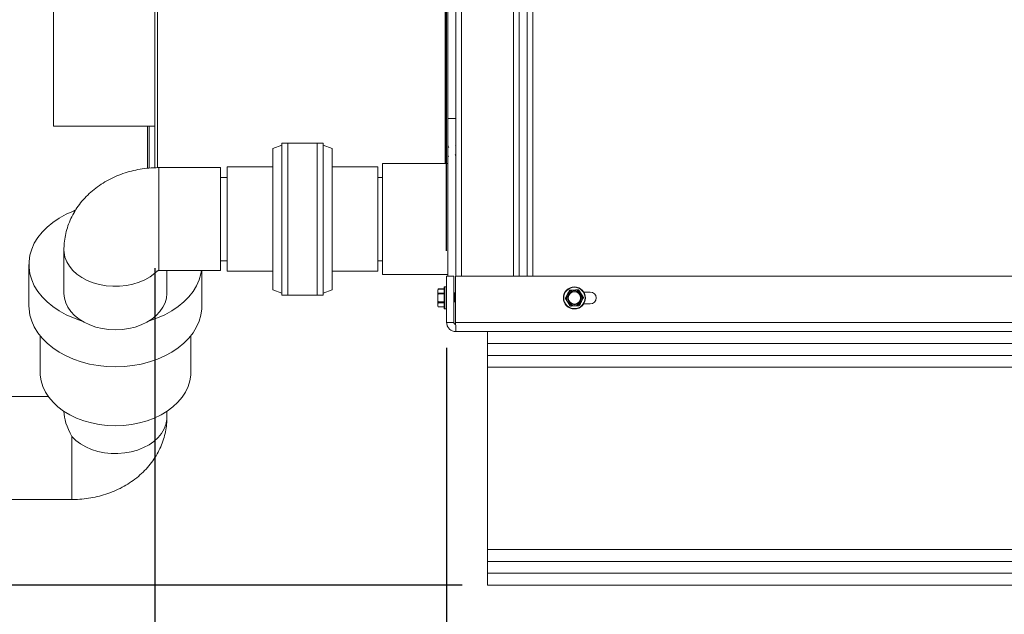
# Model space of a CAD drawing. Units: inches. Extents: x 0.6 to 33.5, y 1.4 to 20.9.
# Drawn here: x 12.4 to 14.4, y 3.3 to 4.5 of the extents above; entities that cross this region are included whole.
import ezdxf

# ---------------------------------------------------------------- set-up
doc = ezdxf.new("R2010")
doc.units = ezdxf.units.IN
doc.header["$MEASUREMENT"] = 0
doc.layers.add('TP_FLAT', color=7, linetype='Continuous')
doc.styles.add('SLDTEXTSTYLE0', font='TXT', dxfattribs={"width": 0.605})
doc.dimstyles.new('SLDDIMSTYLE0', dxfattribs={"dimtxt": 0.1875, "dimasz": 0.156, "dimexe": 0, "dimexo": 0.0625, "dimgap": 0.046875, "dimtad": 0, "dimtih": 1, "dimtoh": 1, "dimdec": 6, "dimlfac": 8, "dimrnd": 1e-09, "dimzin": 12, "dimdsep": 46, "dimlunit": 5, "dimtxsty": 'SLDTEXTSTYLE0', "dimsah": 1, "dimcen": 0.09, "dimadec": 0, "dimazin": 3, "dimtfac": 1, "dimtdec": 3, "dimtofl": 0, "dimtmove": 0, "dimatfit": 3, "dimfxl": 0, "dimfrac": 2, "dimtolj": 1, "dimtzin": 12, "dimarcsym": 0})
doc.dimstyles.new('SLDDIMSTYLE2', dxfattribs={"dimtxt": 0.1875, "dimasz": 0.156, "dimexe": 0, "dimexo": 0.0625, "dimgap": 0.046875, "dimtad": 0, "dimtih": 1, "dimtoh": 1, "dimdec": 6, "dimlfac": 8, "dimrnd": 1e-09, "dimzin": 12, "dimdsep": 46, "dimlunit": 5, "dimtxsty": 'SLDTEXTSTYLE0', "dimsah": 1, "dimcen": 0.09, "dimadec": 0, "dimazin": 3, "dimtfac": 1, "dimtdec": 3, "dimtmove": 0, "dimatfit": 0, "dimfxl": 0, "dimfrac": 2, "dimtolj": 1, "dimtzin": 12, "dimarcsym": 0})

# ---------------------------------------------------------------- blocks, each defined once
blk = doc.blocks.new('_D_7')
at = {"layer": 'TP_FLAT'}
for p, q in [((16.6064, 5.7971), (16.6064, 1.7007)), ((13.2782, 3.8686), (13.2782, 1.7007)), ((13.2782, 1.8257), (14.4346, 1.8257)), ((16.6064, 1.8257), (15.45, 1.8257))]:
    blk.add_line(p, q, dxfattribs=at)
for points in [[(13.2782, 1.8257), (13.4342, 1.7997), (13.4342, 1.8517)], [(16.6064, 1.8257), (16.4504, 1.8517), (16.4504, 1.7997)]]:
    blk.add_solid(points, dxfattribs=at)
at = {"layer": 'TP_FLAT', "char_height": 0.1875, "attachment_point": 1, "style": 'SLDTEXTSTYLE0'}
for s, insert in [('26 5/8"', (14.5385, 2.0674)), ('(Y-COG)', (14.4346, 1.7797))]:
    blk.add_mtext(s, dxfattribs=dict(at, insert=insert))
blk = doc.blocks.new('_D_8')
at = {"layer": 'TP_FLAT'}
for p, q in [((12.2174, 6.3256), (12.2174, 2.3522)), ((13.2782, 3.8686), (13.2782, 2.3522)), ((12.2174, 2.4772), (11.9674, 2.4772)), ((13.2782, 2.4772), (13.5282, 2.4772))]:
    blk.add_line(p, q, dxfattribs=at)
for points in [[(12.2174, 2.4772), (12.0614, 2.5032), (12.0614, 2.4512)], [(13.2782, 2.4772), (13.4342, 2.4512), (13.4342, 2.5032)]]:
    blk.add_solid(points, dxfattribs=at)
at = {"layer": 'TP_FLAT', "insert": (12.4156, 2.575), "char_height": 0.1875, "attachment_point": 1, "style": 'SLDTEXTSTYLE0'}
blk.add_mtext('8 1/2"', dxfattribs=at)
blk = doc.blocks.new('_D_9')
at = {"layer": 'TP_FLAT'}
for p, q in [((14.5631, 9.1003), (9.9956, 9.1003)), ((10.1206, 9.1003), (10.1206, 6.3943)), ((10.1206, 3.4005), (10.1206, 6.1066)), ((13.3089, 3.4005), (9.9956, 3.4005))]:
    blk.add_line(p, q, dxfattribs=at)
for points in [[(10.1206, 9.1003), (10.0946, 8.9443), (10.1466, 8.9443)], [(10.1206, 3.4005), (10.1466, 3.5565), (10.0946, 3.5565)]]:
    blk.add_solid(points, dxfattribs=at)
at = {"layer": 'TP_FLAT', "insert": (9.7168, 6.3483), "char_height": 0.1875, "attachment_point": 1, "style": 'SLDTEXTSTYLE0'}
blk.add_mtext('45 5/8"', dxfattribs=at)
blk = doc.blocks.new('_D_10')
at = {"layer": 'TP_FLAT'}
for p, q in [((13.7372, 8.4566), (10.9624, 8.4566)), ((11.0874, 8.4566), (11.0874, 6.0724)), ((11.0874, 3.4005), (11.0874, 5.7847)), ((13.3089, 3.4005), (10.9624, 3.4005))]:
    blk.add_line(p, q, dxfattribs=at)
for points in [[(11.0874, 8.4566), (11.0614, 8.3006), (11.1134, 8.3006)], [(11.0874, 3.4005), (11.1134, 3.5565), (11.0614, 3.5565)]]:
    blk.add_solid(points, dxfattribs=at)
at = {"layer": 'TP_FLAT', "insert": (10.612, 6.0264), "char_height": 0.1875, "attachment_point": 1, "style": 'SLDTEXTSTYLE0'}
blk.add_mtext('40 7/16"', dxfattribs=at)
blk = doc.blocks.new('_D_11')
at = {"layer": 'TP_FLAT'}
for p, q in [((12.7026, 4.0257), (12.7026, 2.8818)), ((13.2782, 3.8686), (13.2782, 2.8818)), ((12.7026, 3.0068), (13.2782, 3.0068)), ((13.2782, 3.0068), (13.4744, 3.0068))]:
    blk.add_line(p, q, dxfattribs=at)
for points in [[(12.7026, 3.0068), (12.8586, 2.9808), (12.8586, 3.0328)], [(13.2782, 3.0068), (13.1222, 3.0328), (13.1222, 2.9808)]]:
    blk.add_solid(points, dxfattribs=at)
at = {"layer": 'TP_FLAT', "insert": (13.4744, 3.1046), "char_height": 0.1875, "attachment_point": 1, "style": 'SLDTEXTSTYLE0'}
blk.add_mtext('4 5/8"', dxfattribs=at)
blk = doc.blocks.new('_D_12')
at = {"layer": 'TP_FLAT'}
for p, q in [((13.2782, 3.8686), (13.2782, 1.7007)), ((11.9781, 3.521), (11.9781, 1.7007)), ((11.9781, 1.8257), (11.7281, 1.8257)), ((13.2782, 1.8257), (13.5282, 1.8257))]:
    blk.add_line(p, q, dxfattribs=at)
for points in [[(11.9781, 1.8257), (11.8221, 1.8517), (11.8221, 1.7997)], [(13.2782, 1.8257), (13.4342, 1.7997), (13.4342, 1.8517)]]:
    blk.add_solid(points, dxfattribs=at)
at = {"layer": 'TP_FLAT', "insert": (12.2244, 1.9235), "char_height": 0.1875, "attachment_point": 1, "style": 'SLDTEXTSTYLE0'}
blk.add_mtext('10 3/8"', dxfattribs=at)
blk = doc.blocks.new('_D_13')
at = {"layer": 'TP_FLAT'}
for p, q in [((12.3448, 7.2876), (12.3448, 7.0465)), ((13.2782, 4.0599), (13.2782, 7.2965)), ((12.3448, 7.1715), (12.095, 7.1715)), ((13.2782, 7.1715), (12.3448, 7.1715))]:
    blk.add_line(p, q, dxfattribs=at)
for points in [[(12.3448, 7.1715), (12.5008, 7.1455), (12.5008, 7.1975)], [(13.2782, 7.1715), (13.1222, 7.1975), (13.1222, 7.1455)]]:
    blk.add_solid(points, dxfattribs=at)
at = {"layer": 'TP_FLAT', "insert": (11.4307, 7.2694), "char_height": 0.1875, "attachment_point": 1, "style": 'SLDTEXTSTYLE0'}
blk.add_mtext('7 1/2"', dxfattribs=at)

msp = doc.modelspace()

# ---------------------------------------------------------------- linework, layer by layer
at = {"color": 7, "linetype": 'Continuous', "lineweight": 18}
for p, q in [((13.29638898, 4.00989178), (13.29638898, 7.91145428)), ((13.30751398, 7.91184943), (13.30751398, 4.00989178)), ((12.70263898, 4.22373194), (12.70263898, 5.51945428)), ((12.70788898, 4.22386309), (12.70788898, 5.51945428)), ((13.27551398, 4.23174723), (13.27551398, 5.51945428)), ((13.28076398, 4.32101678), (13.28076398, 5.51945428)), ((13.43701398, 4.00989178), (13.43701398, 5.44037271)), ((13.41026398, 4.00989178), (13.41026398, 5.43625116)), ((13.42138898, 4.00989178), (13.42138898, 5.43625116)), ((13.44813898, 5.43299082), (13.44813898, 4.00989178)), ((12.50288898, 4.8405606), (12.50288898, 4.30539178)), ((12.70226398, 4.8405606), (12.70226398, 4.30539178)), ((13.28076398, 4.51564956), (13.28092639, 4.51537429)), ((13.29638898, 4.32101678), (13.28076398, 4.32101678)), ((13.28076398, 4.06873729), (13.28076398, 4.32101678)), ((12.50288898, 4.30539178), (12.70226398, 4.30539178)), ((12.68801398, 4.22261688), (12.68801398, 4.30539178)), ((12.69138898, 4.22291919), (12.69138898, 4.30539178)), ((12.70226398, 4.30539178), (12.70263898, 4.30537299)), ((12.95304851, 4.26818841), (12.93554851, 4.26181894)), ((12.93554851, 4.26181894), (12.93554851, 3.98292553)), ((13.02304851, 4.27243473), (12.95304851, 4.27243473)), ((12.95304851, 3.97230973), (12.95304851, 4.27243473)), ((13.03471517, 4.27243473), (12.96471517, 4.27243473)), ((12.96471517, 4.27243473), (12.96471517, 3.97230973)), ((13.02304851, 3.97230973), (13.02304851, 4.27243473)), ((13.03471517, 4.27243473), (13.03471517, 3.97230973)), ((13.05221517, 4.26181894), (13.03471517, 4.26818841)), ((13.05221517, 3.98292553), (13.05221517, 4.26181894)), ((13.29638898, 4.2667201), (13.29550635, 4.26822299)), ((13.28076398, 4.24744262), (13.28200471, 4.24539091)), ((12.83185059, 4.22393473), (12.71075684, 4.22393473)), ((12.71075684, 4.22393473), (12.71075684, 4.02080976)), ((12.83185059, 4.22393473), (12.83185059, 4.0505567)), ((12.93554851, 4.22518473), (12.84513184, 4.22518473)), ((12.93554851, 4.22518473), (12.84513184, 4.22518473)), ((12.84513184, 4.01955973), (12.84513184, 4.22518473)), ((13.14263184, 4.22518473), (13.05221517, 4.22518473)), ((13.14263184, 4.22518473), (13.05221517, 4.22518473)), ((13.14263184, 4.22518473), (13.14263184, 4.01955973)), ((13.28076398, 4.23174723), (13.15200684, 4.23174723)), ((13.15200684, 4.09217511), (13.15200684, 4.23174723)), ((12.84513184, 4.20455973), (12.83185059, 4.20455973)), ((13.15200684, 4.20455973), (13.14263184, 4.20455973)), ((13.15200684, 4.20455973), (13.14263184, 4.20455973)), ((13.15200684, 4.01299723), (13.15200684, 4.09217511)), ((12.52325684, 4.06160525), (12.52325684, 3.97597903)), ((13.28076398, 4.00989178), (13.28076398, 4.06873729)), ((12.83185059, 4.0505567), (12.83185059, 4.02080973)), ((12.45419434, 4.03287903), (12.45419434, 3.95156175)), ((12.71075684, 4.02080973), (12.83185059, 4.02080973)), ((12.72638184, 3.97597903), (12.72638184, 4.02080973)), ((12.79544434, 3.95156175), (12.79544434, 4.02080973)), ((12.83185059, 4.04018473), (12.84513184, 4.04018473)), ((13.14263184, 4.04018473), (13.15200684, 4.04018473)), ((13.14263184, 4.04018473), (13.15200684, 4.04018473)), ((12.84513184, 4.01955973), (12.93554851, 4.01955973)), ((12.84513184, 4.01955973), (12.93554851, 4.01955973)), ((13.05221517, 4.01955973), (13.14263184, 4.01955973)), ((13.05221517, 4.01955973), (13.14263184, 4.01955973)), ((13.15200684, 4.01299723), (13.28076398, 4.01299723)), ((13.27823273, 4.00989178), (13.29248273, 4.00989178)), ((13.27823273, 4.00989178), (13.27823273, 3.91864178)), ((13.29248273, 4.00989178), (13.29248273, 3.91864178)), ((13.29596258, 3.91864178), (13.29596258, 4.00989178)), ((13.29596258, 4.00989178), (21.48385773, 4.00989178)), ((12.93554851, 3.98292553), (12.95304851, 3.97655605)), ((13.03471517, 3.97655605), (13.05221517, 3.98292553)), ((13.26159973, 3.98470665), (13.26060773, 3.98257928)), ((13.26149419, 3.98445983), (13.26060773, 3.98052617)), ((13.26060773, 3.98257928), (13.26060773, 3.98052617)), ((13.27323273, 3.98445983), (13.26149419, 3.98445983)), ((13.27323273, 3.9847062), (13.26159054, 3.9847062)), ((13.27323273, 3.94582928), (13.27323273, 3.98807928)), ((13.27760773, 3.98870428), (13.27385773, 3.98870428)), ((13.27385773, 3.98870428), (13.27385773, 3.94520428)), ((13.27760773, 3.94520428), (13.27760773, 3.98870428)), ((13.53928054, 3.98202694), (13.54353245, 3.97532305)), ((12.95304851, 3.97230973), (13.02304851, 3.97230973)), ((12.96471517, 3.97230973), (13.03471517, 3.97230973)), ((13.26060773, 3.98052617), (13.26060773, 3.96703513)), ((13.26060773, 3.96703513), (13.26060773, 3.95346324)), ((13.26149419, 3.97659251), (13.27323273, 3.97659251)), ((13.27323273, 3.97497359), (13.26149419, 3.97497359)), ((13.29342454, 3.97720428), (13.29255648, 3.97720428)), ((13.29596258, 3.97328552), (13.29582975, 3.97328552)), ((13.5128128, 3.96716279), (13.51649259, 3.97419699)), ((13.54786236, 3.96674578), (13.54418258, 3.95971158)), ((13.54868056, 3.97864178), (13.56158758, 3.97864178)), ((13.26149419, 3.95746804), (13.26060773, 3.95346324)), ((13.26060773, 3.95346324), (13.26060773, 3.95132928)), ((13.26060773, 3.95132928), (13.26159973, 3.94920191)), ((13.26149419, 3.95909667), (13.27323273, 3.95909667)), ((13.27323273, 3.95746804), (13.26149419, 3.95746804)), ((13.26149419, 3.94945844), (13.27323273, 3.94945844)), ((13.26159054, 3.94920236), (13.27323273, 3.94920236)), ((13.27385773, 3.94520428), (13.27760773, 3.94520428)), ((13.29248273, 3.96062305), (13.29372631, 3.96062305)), ((13.52139462, 3.95188163), (13.51714272, 3.95858552)), ((13.56158758, 3.95526678), (13.54868056, 3.95526678)), ((13.29248273, 3.91864178), (13.27823273, 3.91864178)), ((13.29596258, 3.91864178), (21.54635773, 3.91864178)), ((12.47606934, 3.89245876), (12.47606934, 3.82021667)), ((12.77356934, 3.82021667), (12.77356934, 3.89245876)), ((13.29635773, 3.90051678), (21.54635773, 3.90051678)), ((13.35885773, 3.87711481), (13.35885773, 3.90051678)), ((13.35885773, 3.87711481), (21.48385773, 3.87711481)), ((13.35885773, 3.85364178), (13.35885773, 3.87711481)), ((13.35885773, 3.85364178), (21.48385773, 3.85364178)), ((13.35885773, 3.83023981), (13.35885773, 3.85364178)), ((13.35885773, 3.83023981), (21.48385773, 3.83023981)), ((13.35885773, 3.47079376), (13.35885773, 3.83023981)), ((12.49216789, 3.77262383), (12.41778809, 3.77262383)), ((12.52325684, 3.7433674), (12.52325684, 3.74287686)), ((12.72638184, 3.73182832), (12.72638184, 3.7433674)), ((12.53888184, 3.56949883), (12.53888184, 3.69355504)), ((12.41778809, 3.56949883), (12.53888184, 3.56949883)), ((13.35885773, 3.47079376), (21.48385773, 3.47079376)), ((13.35885773, 3.44739178), (13.35885773, 3.47079376)), ((13.35885773, 3.44739178), (21.48385773, 3.44739178)), ((13.35885773, 3.42391876), (13.35885773, 3.44739178)), ((13.35885773, 3.42391876), (21.48385773, 3.42391876)), ((13.35885773, 3.40051678), (13.35885773, 3.42391876)), ((13.35885773, 3.40051678), (21.48385773, 3.40051678))]:
    msp.add_line(p, q, dxfattribs=at)
at = {"color": 7, "linetype": 'Continuous', "lineweight": 18, "flags": 128}
for points in [[(12.55809439, 3.92183699), (12.55753237, 3.92200669), (12.54201469, 3.92738903), (12.5273467, 3.93385385), (12.51367891, 3.94133479), (12.50115157, 3.94975511), (12.48989323, 3.95902839), (12.48001941, 3.96905947), (12.47163144, 3.97974544), (12.46481538, 3.99097662), (12.45964118, 4.00263778), (12.45616193, 4.01460926), (12.45441334, 4.02676821), (12.45441334, 4.03898986), (12.45616193, 4.05114881), (12.45964118, 4.06312028), (12.46481538, 4.07478144), (12.47163144, 4.08601263), (12.48001941, 4.09669859), (12.48989323, 4.10672968), (12.50115157, 4.11600296), (12.51367891, 4.12442327), (12.5273467, 4.13190422), (12.54201469, 4.13836903), (12.54560091, 4.13973719)], [(12.70715481, 4.01955877), (12.70286686, 4.01565132), (12.69361312, 4.00877364), (12.68315733, 4.00281911), (12.67168218, 3.99789176), (12.65938817, 3.99407771), (12.64649014, 3.99144358), (12.63321344, 3.99003542), (12.61979007, 3.98987782), (12.60645457, 3.99097354), (12.59343997, 3.99330343), (12.58097368, 3.99682678), (12.56927351, 4.00148203), (12.55854392, 4.00718783), (12.54897238, 4.01384449), (12.54072614, 4.02133569), (12.53394929, 4.02953053), (12.52876024, 4.03828582), (12.52524967, 4.04744859), (12.52347891, 4.05685871), (12.52325684, 4.06162579)], [(12.79458846, 4.02080973), (12.79347675, 4.01460926), (12.7899975, 4.00263778), (12.7848233, 3.99097662), (12.77800724, 3.97974544), (12.76961927, 3.96905947), (12.75974545, 3.95902839), (12.74848711, 3.94975511), (12.73595977, 3.94133479), (12.72229198, 3.93385385), (12.70762399, 3.92738903), (12.69210631, 3.92200669), (12.69154429, 3.92183699)], [(12.52325684, 3.97597903), (12.52412572, 3.96660523), (12.5267175, 3.95739181), (12.53098782, 3.94849642), (12.53686363, 3.94007127), (12.54424439, 3.93226051), (12.55300381, 3.92519778), (12.56299201, 3.91900394), (12.57403809, 3.91378496), (12.58595305, 3.90963013), (12.59853303, 3.90661056), (12.61156277, 3.90477789), (12.62481934, 3.9041635), (12.63807591, 3.90477789), (12.65110565, 3.90661056), (12.66368563, 3.90963013), (12.67560059, 3.91378496), (12.68664667, 3.91900394), (12.69663487, 3.92519778), (12.70539429, 3.93226051), (12.71277505, 3.94007127), (12.71865085, 3.94849642), (12.72292118, 3.95739181), (12.72551296, 3.96660523), (12.72638184, 3.97597903)], [(12.62481934, 3.83091166), (12.60755749, 3.83153067), (12.59047278, 3.83338137), (12.57374051, 3.83644476), (12.55753237, 3.84068941), (12.54201469, 3.84607175), (12.5273467, 3.85253657), (12.51367891, 3.86001751), (12.50115157, 3.86843783), (12.48989323, 3.87771111), (12.48001941, 3.88774219), (12.47163144, 3.89842816), (12.46481538, 3.90965934), (12.45964118, 3.9213205), (12.45616193, 3.93329198), (12.45441334, 3.94545093), (12.45419434, 3.95156175)], [(12.79544434, 3.95156175), (12.79522534, 3.94545093), (12.79347675, 3.93329198), (12.7899975, 3.9213205), (12.7848233, 3.90965934), (12.77800724, 3.89842816), (12.76961927, 3.88774219), (12.75974545, 3.87771111), (12.74848711, 3.86843783), (12.73595977, 3.86001751), (12.72229198, 3.85253657), (12.70762399, 3.84607175), (12.69210631, 3.84068941), (12.67589817, 3.83644476), (12.6591659, 3.83338137), (12.64208118, 3.83153067), (12.62481934, 3.83091166)], [(12.62481934, 3.71503453), (12.60873664, 3.71565112), (12.59284249, 3.71749363), (12.57732324, 3.72054049), (12.56236084, 3.72475595), (12.5481307, 3.7300906), (12.53479968, 3.7364819), (12.52252405, 3.74385491), (12.51144773, 3.7521232), (12.5017006, 3.76118981), (12.49339692, 3.77094847), (12.48663405, 3.78128475), (12.48149128, 3.79207747), (12.47802889, 3.80320009), (12.47628749, 3.81452222), (12.47606934, 3.82021667)], [(12.77356934, 3.82021667), (12.77335119, 3.81452222), (12.77160979, 3.80320009), (12.7681474, 3.79207747), (12.76300463, 3.78128475), (12.75624176, 3.77094847), (12.74793808, 3.76118981), (12.73819095, 3.7521232), (12.72711463, 3.74385491), (12.714839, 3.7364819), (12.70150798, 3.7300906), (12.68727784, 3.72475595), (12.67231544, 3.72054049), (12.65679619, 3.71749363), (12.64090204, 3.71565112), (12.62481934, 3.71503453)], [(12.53888184, 3.69355504), (12.54677182, 3.68587439), (12.55602556, 3.67899671), (12.56648135, 3.67304218), (12.5779565, 3.66811484), (12.59025051, 3.66430078), (12.60314854, 3.66166666), (12.61642524, 3.66025849), (12.62984861, 3.66010089), (12.64318411, 3.66119661), (12.65619871, 3.6635265), (12.668665, 3.66704985), (12.68036517, 3.6717051), (12.69109476, 3.67741091), (12.7006663, 3.68406756), (12.70891254, 3.69155876), (12.71568939, 3.6997536), (12.72087844, 3.7085089), (12.72438901, 3.71767166), (12.72615977, 3.72708179), (12.72638184, 3.73182832)]]:
    msp.add_lwpolyline(points, dxfattribs=at)
at = {"color": 7, "linetype": 'Continuous', "lineweight": 18}
for radius in [0.02175, 0.021125, 0.01375, 0.01217669]:
    msp.add_circle((13.53033758, 3.96695428), radius, dxfattribs=at)
for centre, radius, start, end in [((13.27385773, 3.98807928), 0.000625, 90, 180), ((13.27760773, 3.98807928), 0.000625, 0, 90), ((13.53033758, 3.96695428), 0.015625, 92.38466817, 152.38466817), ((13.53033758, 3.96695428), 0.015625, 32.38466817, 92.38466817), ((13.53033758, 3.96695428), 0.015625, 152.38466817, 212.38466817), ((13.53033758, 3.96695428), 0.015625, 332.38466817, 32.38466817), ((13.56158758, 3.96695428), 0.0116875, 270, 90), ((13.27385773, 3.94582928), 0.000625, 180, 270), ((13.27760773, 3.94582928), 0.000625, 270, 360), ((13.53033758, 3.96695428), 0.015625, 212.38466817, 272.38466817), ((13.53033758, 3.96695428), 0.015625, 272.38466817, 332.38466817)]:
    msp.add_arc(centre, radius, start, end, dxfattribs=at)
msp.add_ellipse((12.62481934, 3.67106133), major_axis=(-0.09383152, 0.09383152), ratio=0.4142135624, start_param=0.3926990817, end_param=0.9547688847, dxfattribs=at)
for points, knots in [([(13.28247445, 4.26383126), (13.28204139, 4.26455777), (13.28146967, 4.26551691), (13.28090172, 4.26648524), (13.28076398, 4.2667201)], [0, 0, 0, 0, 0.7574671629, 1, 1, 1, 1]), ([(13.29505426, 4.249617), (13.29548388, 4.24892274), (13.29592922, 4.24820309), (13.2963733, 4.24746854), (13.29638898, 4.24744262)], [0, 0, 0, 0, 0.9647062955, 1, 1, 1, 1]), ([(12.71075684, 4.22393473), (12.70704304, 4.22387947), (12.69749793, 4.22373742), (12.68215364, 4.22231012), (12.66487604, 4.21938352), (12.64788763, 4.21504258), (12.63134142, 4.20931139), (12.61540434, 4.20219429), (12.60025827, 4.19372833), (12.5860895, 4.18397755), (12.57307712, 4.17303908), (12.56137897, 4.16103876), (12.55112209, 4.14812309), (12.54239789, 4.13444961), (12.53526889, 4.12017907), (12.52975654, 4.10547031), (12.52590869, 4.09047757), (12.52364876, 4.0758164), (12.52338265, 4.06616724), (12.52325684, 4.06160525)], [0, 0, 0, 0, 0.0393405963, 0.1011122795, 0.1631696358, 0.225523529, 0.2881612077, 0.3509769877, 0.4138026694, 0.4764079121, 0.5385374686, 0.5999608507, 0.660513036, 0.720111311, 0.7787491099, 0.8364779674, 0.8933884276, 0.9495954186, 1, 1, 1, 1]), ([(12.70622142, 4.02021515), (12.70625842, 4.0202333), (12.70632084, 4.02026391), (12.7074344, 4.02053798), (12.70872526, 4.02071565), (12.70985781, 4.02080568), (12.71052336, 4.02080093), (12.71075699, 4.02079927)], [0, 0, 0, 0, 0.3686234754, 0.6219772778, 0.7933941801, 0.9274743032, 1, 1, 1, 1]), ([(13.26149419, 3.98445983), (13.26153205, 3.98454901), (13.26158896, 3.98468303), (13.26158884, 3.98468129), (13.2615888, 3.98468071)], [0, 0, 0, 0, 0.6654053706, 1, 1, 1, 1]), ([(13.52175576, 3.98223544), (13.52156073, 3.98220967), (13.52117045, 3.9821581), (13.52064752, 3.98185119), (13.52033036, 3.98151116), (13.52020454, 3.98128818), (13.52017238, 3.98123119)], [0, 0, 0, 0, 0.3012405184, 0.6028122766, 0.8984823014, 1, 1, 1, 1]), ([(13.52175576, 3.98223544), (13.52215127, 3.98225191), (13.52475955, 3.98236053), (13.52742564, 3.98247156), (13.52968745, 3.98256575)], [0, 0, 0, 0, 0.1516370277, 1, 1, 1, 1]), ([(13.52968745, 3.98256575), (13.53150448, 3.98264142), (13.53417165, 3.98275249), (13.53678588, 3.98286136), (13.53761914, 3.98289606)], [0, 0, 0, 0, 0.6812582469, 1, 1, 1, 1]), ([(13.53928054, 3.98202694), (13.53916071, 3.98218295), (13.53892091, 3.98249516), (13.53839365, 3.98279458), (13.5379406, 3.98289923), (13.53768458, 3.98289671), (13.53761914, 3.98289606)], [0, 0, 0, 0, 0.30124051835, 0.60281227663, 0.89848230141, 1, 1, 1, 1]), ([(13.26060773, 3.98052617), (13.26065544, 3.97983078), (13.26074621, 3.97850796), (13.26125355, 3.97720875), (13.26149419, 3.97659251)], [0, 0, 0, 0, 0.5256847844, 1, 1, 1, 1]), ([(13.26149419, 3.97497359), (13.2614126, 3.97457774), (13.26087455, 3.97196723), (13.26073019, 3.96929887), (13.26060773, 3.96703513)], [0, 0, 0, 0, 0.1516370277, 1, 1, 1, 1]), ([(13.26060773, 3.96703513), (13.26068747, 3.96521655), (13.26080452, 3.9625471), (13.26132749, 3.95993064), (13.26149419, 3.95909667)], [0, 0, 0, 0, 0.6812582469, 1, 1, 1, 1]), ([(13.26149419, 3.97497359), (13.26152895, 3.97516943), (13.26159852, 3.97556132), (13.26160703, 3.9760951), (13.26155821, 3.97642443), (13.26150722, 3.9765583), (13.26149419, 3.97659251)], [0, 0, 0, 0, 0.30124051835, 0.60281227663, 0.8984823014, 1, 1, 1, 1]), ([(13.29322996, 3.9614552), (13.29311232, 3.96177169), (13.29284747, 3.96248422), (13.29261303, 3.96378764), (13.29248273, 3.96451212)], [0, 0, 0, 0, 0.44416910975, 1, 1, 1, 1]), ([(13.29552375, 3.95789581), (13.29539474, 3.95845681), (13.29511543, 3.95967132), (13.29474535, 3.96300843), (13.29429282, 3.96700053), (13.29383973, 3.97103292), (13.29344781, 3.97441491), (13.29297548, 3.97676469), (13.29269491, 3.97705896), (13.29255648, 3.97720415)], [0, 0, 0, 0, 0.12297291839, 0.26622474699, 0.41416820831, 0.56211166964, 0.70536349824, 0.85462638929, 1, 1, 1, 1]), ([(13.29596258, 3.96014339), (13.29584433, 3.96106987), (13.29558854, 3.96307394), (13.29515611, 3.96702346), (13.29470202, 3.971027), (13.29431036, 3.97441655), (13.29383797, 3.97676429), (13.29355741, 3.97705882), (13.29341898, 3.97720415)], [0, 0, 0, 0, 0.1477369848, 0.3195698994, 0.4914028141, 0.6577865057, 0.8311519075, 1, 1, 1, 1]), ([(13.29592148, 3.97313095), (13.29553217, 3.97378561), (13.29475237, 3.97509692), (13.29397667, 3.97641731), (13.29358824, 3.9770785)], [0, 0, 0, 0, 0.4992467312, 1, 1, 1, 1]), ([(13.5128128, 3.96716279), (13.5127376, 3.966981), (13.51258713, 3.96661722), (13.51259145, 3.9660109), (13.51272735, 3.96556622), (13.51285754, 3.96534576), (13.51289082, 3.96528941)], [0, 0, 0, 0, 0.3012405183, 0.6028122766, 0.8984823014, 1, 1, 1, 1]), ([(13.51714272, 3.95858552), (13.51639107, 3.95977063), (13.51496123, 3.96202504), (13.51355691, 3.9642392), (13.51289082, 3.96528941)], [0, 0, 0, 0, 0.5256847844, 1, 1, 1, 1]), ([(13.51649259, 3.97419699), (13.5171431, 3.97544049), (13.51838055, 3.97780597), (13.51959591, 3.98012923), (13.52017238, 3.98123119)], [0, 0, 0, 0, 0.52568478439, 1, 1, 1, 1]), ([(13.54353245, 3.97532305), (13.54428409, 3.97413794), (13.54571394, 3.97188353), (13.54711826, 3.96966937), (13.54778435, 3.96861916)], [0, 0, 0, 0, 0.52568478439, 1, 1, 1, 1]), ([(13.54786236, 3.96674578), (13.54793756, 3.96692757), (13.54808804, 3.96729134), (13.54808372, 3.96789767), (13.54794782, 3.96834235), (13.54781762, 3.96856281), (13.54778435, 3.96861916)], [0, 0, 0, 0, 0.3012405184, 0.6028122766, 0.8984823014, 1, 1, 1, 1]), ([(13.26060773, 3.95346324), (13.26065544, 3.95275527), (13.26074621, 3.95140853), (13.26125355, 3.95008582), (13.26149419, 3.94945844)], [0, 0, 0, 0, 0.5256847844, 1, 1, 1, 1]), ([(13.26149419, 3.95746804), (13.26152895, 3.95758211), (13.26159852, 3.95781038), (13.26160703, 3.95832637), (13.26155821, 3.95877531), (13.26150722, 3.95903125), (13.26149419, 3.95909667)], [0, 0, 0, 0, 0.3012405183, 0.6028122766, 0.8984823014, 1, 1, 1, 1]), ([(13.2615888, 3.94922785), (13.26159276, 3.94921887), (13.26160453, 3.94919218), (13.26155746, 3.94930696), (13.26150707, 3.9494276), (13.26149419, 3.94945844)], [0, 0, 0, 0, 0.2742549353, 0.8145059265, 1, 1, 1, 1]), ([(13.29321081, 3.96142511), (13.2935968, 3.96082769), (13.2943694, 3.9596319), (13.29514012, 3.95840129), (13.29552579, 3.95778549)], [0, 0, 0, 0, 0.4996020131, 1, 1, 1, 1]), ([(13.52139462, 3.95188163), (13.52151446, 3.95172561), (13.52175426, 3.95141341), (13.52228151, 3.95111399), (13.52273457, 3.95100934), (13.52299058, 3.95101186), (13.52305602, 3.9510125)], [0, 0, 0, 0, 0.30124051835, 0.60281227663, 0.89848230141, 1, 1, 1, 1]), ([(13.53098771, 3.95134282), (13.5287259, 3.95124862), (13.52605981, 3.9511376), (13.52345153, 3.95102898), (13.52305602, 3.9510125)], [0, 0, 0, 0, 0.8483629245, 1, 1, 1, 1]), ([(13.5389194, 3.95167313), (13.53808614, 3.95163842), (13.53547191, 3.95152956), (13.53280474, 3.95141848), (13.53098771, 3.95134282)], [0, 0, 0, 0, 0.3187416063, 1, 1, 1, 1]), ([(13.5389194, 3.95167313), (13.53911443, 3.9516989), (13.53950471, 3.95175047), (13.54002765, 3.95205737), (13.5403448, 3.95239741), (13.54047063, 3.95262039), (13.54050279, 3.95267738)], [0, 0, 0, 0, 0.3012405183, 0.6028122766, 0.8984823014, 1, 1, 1, 1]), ([(13.54418258, 3.95971158), (13.54353207, 3.95846808), (13.54229461, 3.95610259), (13.54107925, 3.95377933), (13.54050279, 3.95267738)], [0, 0, 0, 0, 0.5256847844, 1, 1, 1, 1]), ([(12.53888184, 3.56949883), (12.54259564, 3.5695541), (12.55214075, 3.56969614), (12.56748504, 3.57112345), (12.58476264, 3.57405004), (12.60175105, 3.57839098), (12.61829726, 3.58412218), (12.63423434, 3.59123927), (12.64938041, 3.59970523), (12.66354918, 3.60945601), (12.67656156, 3.62039448), (12.68825971, 3.6323948), (12.69851659, 3.64531047), (12.70724079, 3.65898396), (12.71436979, 3.67325449), (12.71988214, 3.68796326), (12.72372999, 3.70295599), (12.72598992, 3.71761716), (12.72625603, 3.72726632), (12.72638184, 3.73182832)], [0, 0, 0, 0, 0.0393405963, 0.1011122795, 0.1631696358, 0.225523529, 0.2881612077, 0.3509769877, 0.4138026694, 0.4764079121, 0.5385374686, 0.5999608507, 0.660513036, 0.720111311, 0.7787491099, 0.8364779674, 0.8933884276, 0.9495954186, 1, 1, 1, 1])]:
    msp.add_open_spline(points, degree=3, knots=knots, dxfattribs=at)
for points in [[(13.27823273, 3.91864178), (13.27850517, 3.91626674), (13.27905007, 3.91151664), (13.28324146, 3.90552552), (13.28923259, 3.90133413), (13.29398268, 3.90078923), (13.29635773, 3.90051678)], [(13.29248273, 3.91864178), (13.29254097, 3.91813402), (13.29265747, 3.91711848), (13.29355356, 3.91583762), (13.29483442, 3.91494153), (13.29584996, 3.91482503), (13.29635773, 3.91476678)], [(13.29635773, 3.90051678), (13.2963248, 3.90078923), (13.29625894, 3.90133413), (13.29616015, 3.90552552), (13.29606137, 3.91151664), (13.29599551, 3.91626674), (13.29596258, 3.91864178)]]:
    msp.add_open_spline(points, degree=3, dxfattribs=at)

# ---------------------------------------------------------------- dimensions: what is measured, and where the dimension line sits
at = {"layer": 'TP_FLAT'}
for base, p1, p2, angle, dimstyle, picture, middle in [((10.12060424, 3.40051678), (14.61309198, 9.10034749), (13.35885773, 3.40051678), 90, 'SLDDIMSTYLE0', '_D_9', (10.12060424, 6.25043214)), ((11.0873721, 3.40051678), (13.78720615, 8.45659749), (13.35885773, 3.40051678), 90, 'SLDDIMSTYLE0', '_D_10', (11.0873721, 5.92855714)), ((12.34476668, 7.17153054), (13.27823273, 4.00989178), (12.34476668, 7.33758701), 0, 'SLDDIMSTYLE0', '_D_13', (11.76287583, 7.17153054)), ((13.27823273, 2.47716075), (12.21736148, 6.37556379), (13.27823273, 3.91864178), 0, 'SLDDIMSTYLE2', '_D_8', (12.7477971, 2.47716075)), ((13.27823273, 3.006816), (12.70263898, 4.07570428), (13.27823273, 3.91864178), 0, 'SLDDIMSTYLE0', '_D_11', (13.80654892, 3.006816)), ((13.27823273, 1.82571363), (11.97813184, 3.57099883), (13.27823273, 3.91864178), 0, 'SLDDIMSTYLE2', '_D_12', (12.62818228, 1.82571363))]:
    dim = msp.add_linear_dim(base=base, p1=p1, p2=p2, angle=angle, dimstyle=dimstyle, dxfattribs=at)
    dim.commit()
    dim.dimension.update_dxf_attribs({"geometry": picture, "text_midpoint": middle, "dimtype": 160})
dim = msp.add_linear_dim(base=(16.60635773, 1.82571363), p1=(13.27823273, 3.91864178), p2=(16.60635773, 5.84714178), angle=0, text='<>\\P(Y-COG)', dimstyle='SLDDIMSTYLE0', dxfattribs=at)
dim.commit()
dim.dimension.update_dxf_attribs({"geometry": '_D_7', "text_midpoint": (14.94229523, 1.82571363), "dimtype": 160})

doc.saveas('drawing.dxf')
